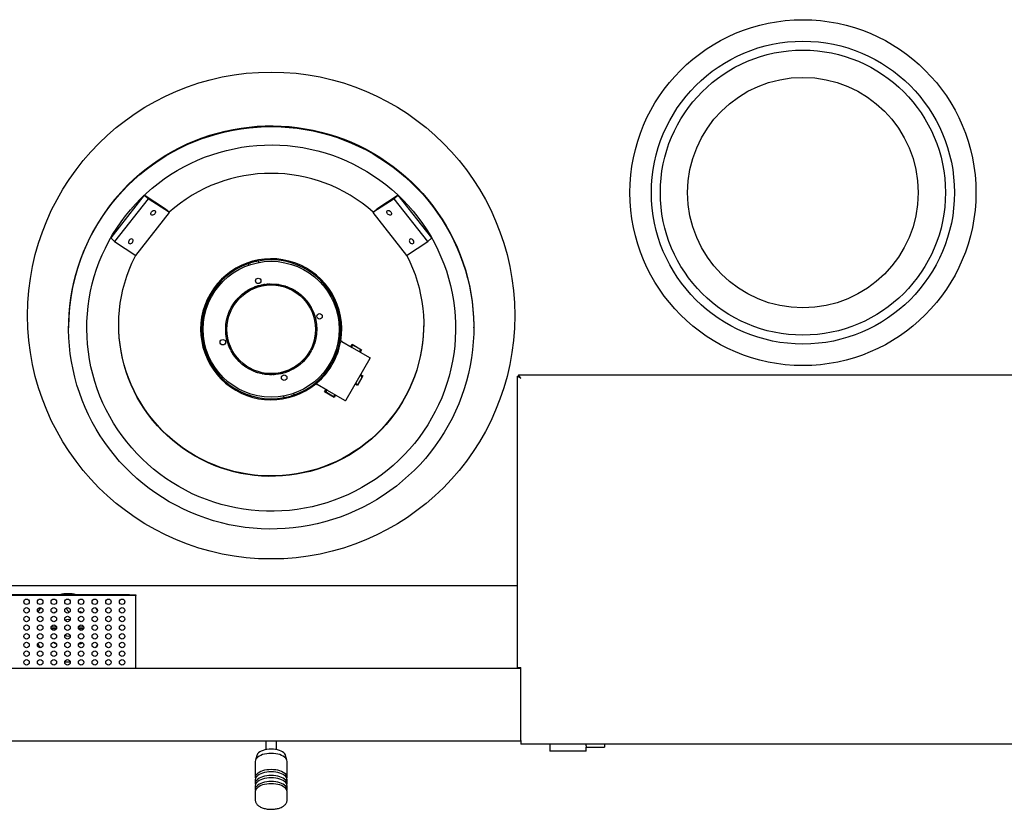
# Model space of a CAD drawing. Units: millimetres. Extents: x 5 to 415, y 5 to 292.
# Drawn here: x 44 to 122, y 199 to 261 of the extents above; entities that cross this region are included whole.
import ezdxf

# ---------------------------------------------------------------- set-up
doc = ezdxf.new("R2010")
doc.units = ezdxf.units.MM

msp = doc.modelspace()

# ---------------------------------------------------------------- linework, layer by layer
at = {"color": 7, "linetype": 'Continuous', "lineweight": 25}
for p, q in [((54.0919, 247.2273), (51.4534, 243.8711)), ((54.3936, 246.9458), (54.0919, 247.2273)), ((55.7634, 246.1429), (54.0919, 247.2273)), ((73.9979, 247.2273), (72.3264, 246.1429)), ((73.6962, 246.9458), (73.9979, 247.2273)), ((76.6364, 243.8711), (73.9979, 247.2273)), ((54.3936, 246.9458), (51.7551, 243.5896)), ((56.0651, 245.8614), (54.3936, 246.9458)), ((73.6962, 246.9458), (72.0247, 245.8614)), ((76.3347, 243.5896), (73.6962, 246.9458)), ((53.4265, 242.5052), (56.0651, 245.8614)), ((56.0651, 245.8614), (55.7634, 246.1429)), ((72.0247, 245.8614), (72.3264, 246.1429)), ((72.0247, 245.8614), (74.6633, 242.5052)), ((51.7551, 243.5896), (51.4534, 243.8711)), ((51.7551, 243.5896), (53.4265, 242.5052)), ((74.6633, 242.5052), (76.3347, 243.5896)), ((76.3347, 243.5896), (76.6364, 243.8711)), ((62.2503, 241.874), (62.2463, 241.8879)), ((62.2878, 241.7432), (62.2503, 241.874)), ((62.4503, 241.9539), (62.8073, 242.0563)), ((62.8153, 242.0285), (62.4583, 241.9261)), ((63.0153, 242.1084), (63.0193, 242.0945)), ((63.0193, 242.0945), (63.0587, 241.9572)), ((61.677, 239.3792), (61.7693, 239.4582)), ((61.9774, 239.6178), (62.0777, 239.6865)), ((62.2495, 239.793), (62.3556, 239.8523)), ((62.8923, 240.086), (63.008, 240.1232)), ((63.2615, 240.1901), (63.3806, 240.2147)), ((64.667, 240.2225), (64.7863, 240.1993)), ((65.6427, 239.8997), (65.7505, 239.8435)), ((66.2401, 239.5228), (66.3347, 239.4464)), ((61.0137, 238.5943), (61.0797, 238.6963)), ((66.9859, 238.7318), (67.0532, 238.6306)), ((60.7013, 237.9607), (60.7459, 238.0738)), ((60.8286, 238.2582), (60.8833, 238.3667)), ((67.1573, 238.4573), (67.2151, 238.3504)), ((67.3272, 238.1133), (67.3732, 238.0008)), ((60.5859, 237.5948), (60.6182, 237.712)), ((48.152, 236.8769), (48.152, 236.8211)), ((60.4759, 236.573), (60.4735, 236.6945)), ((60.4786, 236.8966), (60.4871, 237.0179)), ((67.5922, 237.1204), (67.6042, 236.9994)), ((67.6044, 236.4141), (67.5924, 236.2931)), ((67.6162, 236.7375), (67.6152, 236.6159)), ((79.9378, 236.8211), (79.9378, 236.8769)), ((60.5108, 236.191), (60.4953, 236.3115)), ((60.5718, 235.8732), (60.5455, 235.9918)), ((67.4774, 235.7192), (67.4419, 235.603)), ((69.5945, 235.7491), (69.4399, 235.8384)), ((69.5945, 235.7491), (70.4011, 235.2834)), ((60.8036, 235.2059), (60.7545, 235.3171)), ((60.9832, 234.8669), (60.9224, 234.9721)), ((67.3518, 235.3567), (67.304, 235.245)), ((70.2917, 235.3466), (70.3988, 235.5322)), ((70.3892, 235.3727), (70.416, 235.4191)), ((70.3988, 235.5322), (71.1411, 235.1036)), ((70.4011, 235.2834), (71.7577, 234.5002)), ((70.5136, 235.4453), (71.0085, 235.1596)), ((71.0346, 235.062), (71.0078, 235.0156)), ((71.1411, 235.1036), (71.034, 234.918)), ((61.1622, 234.5973), (61.0921, 234.6966)), ((61.405, 234.3002), (61.3247, 234.3915)), ((66.575, 234.185), (66.4877, 234.1003)), ((67.0216, 234.7322), (66.9527, 234.6321)), ((71.7839, 234.4026), (69.9089, 231.155)), ((71.7577, 234.5002), (71.8195, 234.4645)), ((71.8195, 234.4645), (71.7856, 234.4058)), ((61.9301, 233.8277), (61.8334, 233.9013)), ((62.3943, 233.5385), (62.3391, 233.5679)), ((63.0102, 233.2874), (62.8944, 233.3246)), ((65.4061, 233.4038), (65.293, 233.3594)), ((65.7525, 233.5689), (65.6447, 233.5126)), ((66.3364, 233.9663), (66.2419, 233.8899)), ((63.7032, 233.1506), (63.5824, 233.1643)), ((64.0264, 233.1343), (63.9048, 233.137)), ((64.7296, 233.2005), (64.61, 233.1792)), ((71.2462, 233.0429), (70.8176, 232.3006)), ((71.1593, 232.928), (70.8736, 232.4332)), ((71.0607, 233.15), (71.2462, 233.0429)), ((71.0868, 233.0524), (71.1332, 233.0256)), ((83.332, 233.0314), (83.4392, 233.0314)), ((83.332, 233.0314), (83.332, 210.1558)), ((83.4442, 233.1436), (83.4442, 233.0365)), ((83.4442, 233.1436), (168.5027, 233.1436)), ((83.5535, 232.923), (83.5535, 232.9214)), ((67.4935, 232.467), (67.6481, 232.3778)), ((68.4547, 231.9121), (67.6481, 232.3778)), ((68.2381, 231.7897), (68.3452, 231.9753)), ((68.9804, 231.3611), (68.2381, 231.7897)), ((68.3446, 231.8313), (68.3714, 231.8777)), ((68.8656, 231.448), (68.3707, 231.7337)), ((69.8113, 231.1289), (68.4547, 231.9121)), ((70.8176, 232.3006), (70.6321, 232.4076)), ((70.7761, 232.407), (70.7297, 232.4338)), ((65.0705, 231.3168), (65.0312, 231.454)), ((65.0745, 231.3028), (65.0705, 231.3168)), ((65.2745, 231.3828), (65.6315, 231.4852)), ((65.6395, 231.4573), (65.2825, 231.355)), ((65.802, 231.6681), (65.8395, 231.5373)), ((65.8395, 231.5373), (65.8435, 231.5234)), ((68.99, 231.5206), (68.9632, 231.4742)), ((69.0875, 231.5467), (68.9804, 231.3611)), ((69.8731, 231.0932), (69.8113, 231.1289)), ((69.907, 231.1519), (69.8731, 231.0932)), ((42.5449, 216.5986), (83.332, 216.5986)), ((52.9213, 215.8772), (43.4213, 215.8772)), ((52.9213, 215.8129), (43.4213, 215.8129)), ((52.9213, 215.8129), (52.9213, 215.8772)), ((52.9213, 215.8772), (53.4213, 215.8772)), ((53.4213, 215.8129), (52.9213, 215.8129)), ((53.4213, 215.8772), (53.4213, 215.8129)), ((53.4213, 215.6701), (53.4213, 215.8129)), ((53.4213, 210.2272), (53.4213, 215.6701)), ((47.0351, 214.4746), (46.9881, 214.4308)), ((49.2115, 214.4447), (49.179, 214.4746)), ((46.7873, 213.3486), (47.1983, 213.3486)), ((47.1907, 213.2058), (46.7948, 213.2058)), ((48.9301, 213.3486), (49.3411, 213.3486)), ((49.3335, 213.2058), (48.9377, 213.2058)), ((46.9678, 212.1436), (47.0351, 212.0798)), ((49.179, 212.0798), (49.227, 212.1246)), ((47.8531, 210.6107), (48.107, 210.5986)), ((48.107, 210.5986), (48.2763, 210.604)), ((49.0505, 210.7703), (49.0685, 210.7772)), ((53.4213, 210.0915), (53.4213, 210.2272)), ((83.332, 210.1558), (83.6178, 210.1558)), ((83.6178, 204.4415), (83.6178, 210.1558)), ((83.6178, 210.0915), (40.2592, 210.0915)), ((83.6178, 204.3772), (40.2592, 204.3772)), ((63.6163, 204.3772), (63.6163, 203.7093)), ((64.4735, 203.7093), (64.4735, 204.3772)), ((83.6178, 204.4415), (83.6178, 204.1558)), ((168.3292, 204.1558), (83.6178, 204.1558)), ((85.9035, 204.1558), (85.9035, 203.5915)), ((90.1892, 204.1558), (90.1892, 203.9129)), ((62.9165, 203.2627), (62.8078, 202.8877)), ((65.282, 202.8877), (65.1733, 203.2627)), ((88.7606, 203.5915), (85.9035, 203.5915)), ((88.7604, 203.9129), (90.1892, 203.9129)), ((88.7606, 203.5915), (88.7606, 203.9138)), ((62.7949, 202.7981), (62.7949, 201.5265)), ((65.2949, 201.5265), (65.2949, 202.7981)), ((62.7949, 201.3479), (62.7949, 201.0626)), ((62.7949, 200.884), (62.7949, 200.5986)), ((65.2949, 201.0626), (65.2949, 201.3479)), ((65.2949, 200.5986), (65.2949, 200.884)), ((62.7949, 200.4201), (62.7949, 199.767)), ((65.2949, 199.767), (65.2949, 200.4201))]:
    msp.add_line(p, q, dxfattribs=at)
at = {"color": 7, "linetype": 'Continuous', "lineweight": 25, "flags": 128}
for points in [[(52.807, 247.9891), (53.2626, 248.4242), (53.7353, 248.8411), (54.2244, 249.2389), (54.7289, 249.6171), (55.2482, 249.975), (55.7814, 250.3122), (56.3276, 250.628), (56.8861, 250.922), (57.4558, 251.1936), (58.036, 251.4426), (58.6257, 251.6685), (59.224, 251.8708), (59.8299, 252.0494), (60.4424, 252.2039), (61.0607, 252.334), (61.6836, 252.4397), (62.3103, 252.5206), (62.9398, 252.5767), (63.571, 252.608), (64.2029, 252.6142), (64.8346, 252.5955), (65.465, 252.5518), (66.0932, 252.4833), (66.7182, 252.3899), (67.3389, 252.272), (67.9544, 252.1297), (68.5638, 251.9631), (69.166, 251.7726), (69.7601, 251.5584), (70.3451, 251.321), (70.9202, 251.0606), (71.4844, 250.7777), (72.0369, 250.4728), (72.5767, 250.1462), (73.1031, 249.7986), (73.6151, 249.4305), (74.1119, 249.0424), (74.5929, 248.635), (75.0572, 248.2089), (75.5041, 247.7648), (75.9328, 247.3034), (76.3428, 246.8255), (76.7333, 246.3317), (77.1037, 245.8229), (77.4535, 245.2998), (77.7821, 244.7633), (78.089, 244.2143), (78.3736, 243.6536), (78.6357, 243.0821), (78.8746, 242.5007), (79.0901, 241.9103), (79.2818, 241.3118), (79.4494, 240.7063), (79.5926, 240.0946), (79.7113, 239.4778), (79.8052, 238.8567), (79.8742, 238.2324), (79.9181, 237.6059), (79.937, 236.9782), (79.9307, 236.3502), (79.8993, 235.7229), (79.8428, 235.0974), (79.7614, 234.4746), (79.6551, 233.8555), (79.5241, 233.2411), (79.3686, 232.6324), (79.1889, 232.0303), (78.9853, 231.4357), (78.758, 230.8497), (78.5075, 230.2731), (78.2341, 229.7069), (77.9383, 229.1519), (77.6205, 228.6091), (77.2812, 228.0792), (76.921, 227.5632), (76.5405, 227.0618), (76.1402, 226.5758), (75.7207, 226.106), (75.2828, 225.6532), (74.8272, 225.218), (74.3545, 224.8012), (73.8654, 224.4034), (73.3609, 224.0252), (72.8416, 223.6673), (72.3084, 223.3301), (71.7622, 223.0143), (71.2037, 222.7203), (70.634, 222.4486), (70.0538, 222.1997), (69.4641, 221.9738), (68.8658, 221.7715), (68.2599, 221.5929), (67.6474, 221.4384), (67.0291, 221.3082), (66.4062, 221.2026), (65.7795, 221.1216), (65.15, 221.0655), (64.5188, 221.0343), (63.8869, 221.0281), (63.2552, 221.0468), (62.6248, 221.0905), (61.9966, 221.159), (61.3716, 221.2523), (60.7509, 221.3703), (60.1354, 221.5126), (59.526, 221.6792), (58.9238, 221.8697), (58.3297, 222.0838), (57.7447, 222.3213), (57.1696, 222.5817), (56.6054, 222.8645), (56.0529, 223.1695), (55.5131, 223.4961), (54.9867, 223.8437), (54.4747, 224.2118), (53.9779, 224.5999), (53.4969, 225.0073), (53.0326, 225.4334), (52.5857, 225.8775), (52.157, 226.3388), (51.747, 226.8168), (51.3565, 227.3106), (50.9861, 227.8194), (50.6363, 228.3425), (50.3077, 228.8789), (50.0008, 229.428), (49.7161, 229.9887), (49.4541, 230.5602), (49.2152, 231.1416), (48.9997, 231.732), (48.808, 232.3304), (48.6404, 232.936), (48.4972, 233.5477), (48.3785, 234.1645), (48.2846, 234.7856), (48.2156, 235.4099), (48.1717, 236.0364), (48.1528, 236.6641), (48.1591, 237.2921), (48.1905, 237.9194), (48.247, 238.5449), (48.3284, 239.1677), (48.4347, 239.7868), (48.5657, 240.4012), (48.7212, 241.0099), (48.9009, 241.612), (49.1045, 242.2066), (49.3318, 242.7926), (49.5823, 243.3691), (49.8557, 243.9354), (50.1515, 244.4903), (50.4693, 245.0332), (50.8086, 245.5631), (51.1688, 246.0791), (51.5493, 246.5805), (51.9496, 247.0665), (52.3691, 247.5362), (52.807, 247.9891)], [(52.807, 248.0448), (53.2626, 248.48), (53.7353, 248.8968), (54.2244, 249.2946), (54.7289, 249.6728), (55.2482, 250.0307), (55.7814, 250.3679), (56.3276, 250.6837), (56.8861, 250.9777), (57.4558, 251.2494), (58.036, 251.4983), (58.6257, 251.7242), (59.224, 251.9265), (59.8299, 252.1051), (60.4424, 252.2596), (61.0607, 252.3898), (61.6836, 252.4954), (62.3103, 252.5764), (62.9398, 252.6325), (63.571, 252.6637), (64.2029, 252.6699), (64.8346, 252.6512), (65.465, 252.6075), (66.0932, 252.539), (66.7182, 252.4457), (67.3389, 252.3277), (67.9544, 252.1854), (68.5638, 252.0188), (69.166, 251.8283), (69.7601, 251.6142), (70.3451, 251.3767), (70.9202, 251.1163), (71.4844, 250.8334), (72.0369, 250.5285), (72.5767, 250.2019), (73.1031, 249.8543), (73.6151, 249.4862), (74.1119, 249.0981), (74.5929, 248.6907), (75.0572, 248.2646), (75.5041, 247.8205), (75.9328, 247.3592), (76.3428, 246.8812), (76.7333, 246.3874), (77.1037, 245.8786), (77.4535, 245.3555), (77.7821, 244.8191), (78.089, 244.27), (78.3736, 243.7093), (78.6357, 243.1378), (78.8746, 242.5564), (79.0901, 241.966), (79.2818, 241.3676), (79.4494, 240.762), (79.5926, 240.1503), (79.7113, 239.5335), (79.8052, 238.9124), (79.8742, 238.2881), (79.9181, 237.6616), (79.937, 237.0339), (79.9378, 236.8769)], [(53.8171, 246.9613), (54.2514, 247.3753), (54.7027, 247.771), (55.1701, 248.1477), (55.6529, 248.5048), (56.1503, 248.8416), (56.6613, 249.1575), (57.1851, 249.452), (57.7207, 249.7247), (58.2673, 249.9749), (58.8239, 250.2024), (59.3896, 250.4066), (59.9633, 250.5873), (60.5441, 250.744), (61.1309, 250.8767), (61.7228, 250.985), (62.3187, 251.0687), (62.9175, 251.1277), (63.5184, 251.1619), (64.1201, 251.1712), (64.7218, 251.1557), (65.3222, 251.1153), (65.9204, 251.0501), (66.5154, 250.9602), (67.1061, 250.8458), (67.6916, 250.7071), (68.2706, 250.5443), (68.8424, 250.3577), (69.4059, 250.1477), (69.9601, 249.9145), (70.5041, 249.6586), (71.0368, 249.3804), (71.5575, 249.0805), (72.0652, 248.7593), (72.559, 248.4174), (73.038, 248.0554), (73.5015, 247.6739), (73.9486, 247.2735), (74.3785, 246.855), (74.7906, 246.4192), (75.1841, 245.9666), (75.5582, 245.4982), (75.9125, 245.0147), (76.2462, 244.517), (76.5588, 244.0059), (76.8497, 243.4824), (77.1184, 242.9472), (77.3646, 242.4015), (77.5876, 241.846), (77.7872, 241.2818), (77.9631, 240.7098), (78.1148, 240.131), (78.2422, 239.5465), (78.345, 238.9572), (78.423, 238.3642), (78.4761, 237.7685), (78.5043, 237.171), (78.5074, 236.573), (78.4855, 235.9753), (78.4386, 235.379), (78.3668, 234.7852), (78.2702, 234.1949), (78.1489, 233.6091), (78.0033, 233.0288), (77.8334, 232.4551), (77.6397, 231.8888), (77.4225, 231.3311), (77.1821, 230.7828), (76.919, 230.2449), (76.6336, 229.7183), (76.3263, 229.2041), (75.9979, 228.7029), (75.6487, 228.2158), (75.2794, 227.7435), (74.8907, 227.287), (74.4833, 226.8468), (74.0577, 226.4239), (73.6148, 226.019), (73.1554, 225.6327), (72.6801, 225.2657), (72.19, 224.9187), (71.6857, 224.5923), (71.1682, 224.287), (70.6383, 224.0034), (70.0971, 223.7419), (69.5454, 223.503), (68.9841, 223.2871), (68.4143, 223.0946), (67.837, 222.9259), (67.253, 222.7811), (66.6635, 222.6606), (66.0695, 222.5646), (65.472, 222.4932), (64.872, 222.4466), (64.2706, 222.4248), (63.6688, 222.4279), (63.0676, 222.4559), (62.4681, 222.5087), (61.8714, 222.5863), (61.2784, 222.6884), (60.6902, 222.815), (60.1078, 222.9658), (59.5323, 223.1405), (58.9645, 223.3389), (58.4056, 223.5606), (57.8564, 223.8052), (57.3179, 224.0722), (56.7911, 224.3613), (56.2768, 224.672), (55.7759, 225.0036), (55.2894, 225.3556), (54.8181, 225.7275), (54.3627, 226.1185), (53.9241, 226.528), (53.503, 226.9553), (53.1001, 227.3996), (52.7162, 227.8602), (52.3519, 228.3362), (52.0078, 228.8269), (51.6846, 229.3314), (51.3828, 229.8489), (51.1029, 230.3783), (50.8454, 230.9189), (50.6108, 231.4696), (50.3994, 232.0296), (50.2117, 232.5978), (50.0478, 233.1733), (49.9083, 233.7551), (49.7932, 234.3421), (49.7027, 234.9334), (49.6371, 235.5279), (49.5965, 236.1246), (49.5808, 236.7225), (49.5902, 237.3205), (49.6246, 237.9176), (49.684, 238.5127), (49.7682, 239.1049), (49.8772, 239.6931), (50.0107, 240.2763), (50.1684, 240.8534), (50.3502, 241.4236), (50.5558, 241.9857), (50.7846, 242.5388), (51.0364, 243.082), (51.3108, 243.6144), (51.6072, 244.1349), (51.9251, 244.6427), (52.264, 245.1369), (52.6233, 245.6167), (53.0023, 246.0813), (53.4005, 246.5297), (53.8171, 246.9613)], [(54.9149, 245.7629), (54.8623, 245.7104), (54.8008, 245.6741), (54.738, 245.6582), (54.6814, 245.6648), (54.6379, 245.6931), (54.6127, 245.7396), (54.6088, 245.7987), (54.6267, 245.8633), (54.6642, 245.9256), (54.7169, 245.978), (54.7784, 246.0144), (54.8412, 246.0302), (54.8977, 246.0236), (54.9413, 245.9954), (54.9665, 245.9489), (54.9704, 245.8898), (54.9525, 245.8252), (54.9149, 245.7629)], [(73.4256, 245.9256), (73.4631, 245.8633), (73.481, 245.7987), (73.4771, 245.7396), (73.4519, 245.6931), (73.4084, 245.6648), (73.3518, 245.6582), (73.289, 245.6741), (73.2275, 245.7104), (73.1749, 245.7629), (73.1373, 245.8252), (73.1194, 245.8898), (73.1233, 245.9489), (73.1485, 245.9954), (73.1921, 246.0236), (73.2486, 246.0302), (73.3114, 246.0144), (73.3729, 245.978), (73.4256, 245.9256)], [(53.1559, 243.5255), (53.1935, 243.5878), (53.2114, 243.6524), (53.2075, 243.7115), (53.1822, 243.7579), (53.1387, 243.7862), (53.0821, 243.7928), (53.0193, 243.777), (52.9579, 243.7406), (52.9052, 243.6881), (52.8676, 243.6258), (52.8497, 243.5612), (52.8536, 243.5021), (52.8789, 243.4557), (52.9224, 243.4274), (52.979, 243.4208), (53.0418, 243.4366), (53.1032, 243.473), (53.1559, 243.5255)], [(75.1846, 243.6881), (75.1319, 243.7406), (75.0705, 243.777), (75.0077, 243.7928), (74.9511, 243.7862), (74.9076, 243.7579), (74.8823, 243.7115), (74.8784, 243.6524), (74.8963, 243.5878), (74.9339, 243.5255), (74.9866, 243.473), (75.048, 243.4366), (75.1108, 243.4208), (75.1674, 243.4274), (75.2109, 243.4557), (75.2362, 243.5021), (75.2401, 243.5612), (75.2222, 243.6258), (75.1846, 243.6881)], [(74.6732, 242.5117), (74.6801, 242.4984), (74.9202, 242.0081), (75.1374, 241.5074), (75.3313, 240.9973), (75.5014, 240.4789), (75.6475, 239.9534), (75.7692, 239.4217), (75.8661, 238.885), (75.9383, 238.3445), (75.9854, 237.8013), (76.0074, 237.2565), (76.0043, 236.7112), (75.976, 236.1667), (75.9226, 235.6241), (75.8442, 235.0844), (75.741, 234.5489), (75.6133, 234.0186), (75.4612, 233.4947), (75.285, 232.9783), (75.0853, 232.4705), (74.8623, 231.9723), (74.6166, 231.4848), (74.3486, 231.009), (74.059, 230.5459), (73.7483, 230.0965), (73.4173, 229.6617), (73.0665, 229.2425), (72.6967, 228.8397), (72.3087, 228.4541), (71.9034, 228.0866), (71.4815, 227.738), (71.044, 227.409), (70.5918, 227.1003), (70.1258, 226.8124), (69.647, 226.5462), (69.1564, 226.302), (68.6551, 226.0804), (68.1441, 225.8819), (67.6245, 225.7069), (67.0973, 225.5557), (66.5637, 225.4287), (66.0248, 225.3262), (65.4818, 225.2483), (64.9357, 225.1953), (64.3878, 225.1671), (63.8391, 225.164), (63.2909, 225.1859), (62.7443, 225.2327), (62.2004, 225.3044), (61.6604, 225.4008), (61.1253, 225.5217), (60.5965, 225.6668), (60.0749, 225.8359), (59.5616, 226.0286), (59.0577, 226.2444), (58.5644, 226.483), (58.0826, 226.7438), (57.6133, 227.0263), (57.1575, 227.3299), (56.7162, 227.6539), (56.2904, 227.9977), (55.8808, 228.3605), (55.4884, 228.7416), (55.114, 229.1402), (54.7584, 229.5554), (54.4223, 229.9864), (54.1065, 230.4322), (53.8116, 230.892), (53.5381, 231.3647), (53.2868, 231.8494), (53.0581, 232.345), (52.8525, 232.8505), (52.6704, 233.3649), (52.5123, 233.887), (52.3784, 234.4158), (52.2691, 234.9501), (52.1845, 235.4888), (52.1248, 236.0308), (52.0902, 236.575), (52.0808, 237.1202), (52.0965, 237.6652), (52.1374, 238.2089), (52.2033, 238.7502), (52.2941, 239.2879), (52.4096, 239.821), (52.5496, 240.3482), (52.7137, 240.8685), (52.9017, 241.3807), (53.1131, 241.8838), (53.3475, 242.3768), (53.4166, 242.5117)], [(76.0092, 237.0679), (76.0043, 236.7431), (75.976, 236.1986), (75.9226, 235.6559), (75.8442, 235.1162), (75.741, 234.5807), (75.6133, 234.0505), (75.4612, 233.5266), (75.285, 233.0102), (75.0853, 232.5024), (74.8623, 232.0042), (74.6166, 231.5167), (74.3486, 231.0409), (74.059, 230.5778), (73.7483, 230.1284), (73.4173, 229.6936), (73.0665, 229.2743), (72.6967, 228.8715), (72.3087, 228.486), (71.9034, 228.1185), (71.4815, 227.7699), (71.044, 227.4409), (70.5918, 227.1321), (70.1258, 226.8443), (69.647, 226.578), (69.1564, 226.3338), (68.6551, 226.1122), (68.1441, 225.9137), (67.6245, 225.7387), (67.0973, 225.5875), (66.5637, 225.4606), (66.0248, 225.358), (65.4818, 225.2802), (64.9357, 225.2271), (64.3878, 225.199), (63.8391, 225.1959), (63.2909, 225.2177), (62.7443, 225.2646), (62.2004, 225.3362), (61.6604, 225.4326), (61.1253, 225.5535), (60.5965, 225.6987), (60.0749, 225.8678), (59.5616, 226.0604), (59.0577, 226.2763), (58.5644, 226.5149), (58.0826, 226.7757), (57.6133, 227.0582), (57.1575, 227.3617), (56.7162, 227.6858), (56.2904, 228.0295), (55.8808, 228.3924), (55.4884, 228.7735), (55.114, 229.172), (54.7584, 229.5873), (54.4223, 230.0182), (54.1065, 230.4641), (53.8116, 230.9239), (53.5381, 231.3966), (53.2868, 231.8813), (53.0581, 232.3769), (52.8525, 232.8824), (52.6704, 233.3967), (52.5123, 233.9189), (52.3784, 234.4476), (52.2691, 234.9819), (52.1845, 235.5207), (52.1248, 236.0627), (52.0902, 236.6068), (52.0806, 237.0679)], [(83.6178, 232.8579), (83.6178, 232.8579)], [(45.9447, 214.8581), (45.8317, 214.6905), (45.74, 214.5309)], [(50.4206, 214.6271), (50.3824, 214.6905), (50.277, 214.8476)], [(48.2245, 213.9092), (48.2573, 213.9057), (48.2697, 213.9057)], [(48.2749, 212.6485), (48.2573, 212.6487), (48.2245, 212.6452)], [(50.2985, 211.737), (50.3115, 211.7556), (50.4213, 211.9285)], [(65.2949, 202.7981), (65.2822, 202.8871), (65.2443, 202.9742), (65.1819, 203.0578), (65.0965, 203.136), (64.9896, 203.2074), (64.8635, 203.2705), (64.7207, 203.3239), (64.5642, 203.3666), (64.3971, 203.3978), (64.2228, 203.4168), (64.0449, 203.4231), (63.867, 203.4168), (63.6927, 203.3978), (63.5256, 203.3666), (63.3691, 203.3239), (63.2263, 203.2705), (63.1002, 203.2074), (62.9933, 203.136), (62.9079, 203.0578), (62.8455, 202.9742), (62.8076, 202.8871), (62.7949, 202.7981)], [(65.1733, 203.2627), (65.1565, 203.3078), (65.1063, 203.3893), (65.0324, 203.466), (64.9364, 203.5364), (64.8205, 203.5989), (64.6872, 203.652), (64.5396, 203.6946), (64.381, 203.7258), (64.2148, 203.7447), (64.0449, 203.7511), (63.875, 203.7447), (63.7088, 203.7258), (63.5502, 203.6946), (63.4026, 203.652), (63.2694, 203.5989), (63.1534, 203.5364), (63.0574, 203.466), (62.9835, 203.3893), (62.9333, 203.3078), (62.9165, 203.2627)], [(65.2821, 201.4372), (65.2822, 201.4376), (65.2949, 201.5265), (65.2822, 201.6155), (65.2443, 201.7026), (65.1819, 201.7861), (65.0965, 201.8644), (64.9896, 201.9358), (64.8635, 201.9989), (64.7207, 202.0523), (64.5642, 202.095), (64.3971, 202.1262), (64.2228, 202.1451), (64.0449, 202.1515), (63.867, 202.1451), (63.6927, 202.1262), (63.5256, 202.095), (63.3691, 202.0523), (63.2263, 201.9989), (63.1002, 201.9358), (62.9933, 201.8644), (62.9079, 201.7861), (62.8455, 201.7026), (62.8076, 201.6155), (62.7949, 201.5265), (62.8076, 201.4376), (62.8077, 201.4372)], [(65.2949, 201.3479), (65.2822, 201.4369), (65.2443, 201.524), (65.1819, 201.6076), (65.0965, 201.6858), (64.9896, 201.7572), (64.8635, 201.8203), (64.7207, 201.8737), (64.5642, 201.9165), (64.3971, 201.9476), (64.2228, 201.9666), (64.0449, 201.9729), (63.867, 201.9666), (63.6927, 201.9476), (63.5256, 201.9165), (63.3691, 201.8737), (63.2263, 201.8203), (63.1002, 201.7572), (62.9933, 201.6858), (62.9079, 201.6076), (62.8455, 201.524), (62.8076, 201.4369), (62.7949, 201.3479), (62.7949, 201.3479)], [(65.2821, 200.9733), (65.2822, 200.9736), (65.2949, 201.0626), (65.2822, 201.1515), (65.2443, 201.2387), (65.1819, 201.3222), (65.0965, 201.4005), (64.9896, 201.4719), (64.8635, 201.5349), (64.7207, 201.5884), (64.5642, 201.6311), (64.3971, 201.6623), (64.2228, 201.6812), (64.0449, 201.6876), (63.867, 201.6812), (63.6927, 201.6623), (63.5256, 201.6311), (63.3691, 201.5884), (63.2263, 201.5349), (63.1002, 201.4719), (62.9933, 201.4005), (62.9079, 201.3222), (62.8455, 201.2387), (62.8076, 201.1515), (62.7949, 201.0626), (62.8076, 200.9736), (62.8077, 200.9733)], [(65.2949, 200.884), (65.2822, 200.9729), (65.2443, 201.0601), (65.1819, 201.1436), (65.0965, 201.2219), (64.9896, 201.2933), (64.8635, 201.3563), (64.7207, 201.4098), (64.5642, 201.4525), (64.3971, 201.4837), (64.2228, 201.5026), (64.0449, 201.509), (63.867, 201.5026), (63.6927, 201.4837), (63.5256, 201.4525), (63.3691, 201.4098), (63.2263, 201.3563), (63.1002, 201.2933), (62.9933, 201.2219), (62.9079, 201.1436), (62.8455, 201.0601), (62.8076, 200.9729), (62.7949, 200.884)], [(65.2821, 200.5093), (65.2822, 200.5097), (65.2949, 200.5986), (65.2822, 200.6876), (65.2443, 200.7747), (65.1819, 200.8583), (65.0965, 200.9365), (64.9896, 201.0079), (64.8635, 201.071), (64.7207, 201.1244), (64.5642, 201.1671), (64.3971, 201.1983), (64.2228, 201.2173), (64.0449, 201.2236), (63.867, 201.2173), (63.6927, 201.1983), (63.5256, 201.1671), (63.3691, 201.1244), (63.2263, 201.071), (63.1002, 201.0079), (62.9933, 200.9365), (62.9079, 200.8583), (62.8455, 200.7747), (62.8076, 200.6876), (62.7949, 200.5986), (62.8076, 200.5097), (62.8077, 200.5093)], [(65.2949, 200.4201), (65.2822, 200.509), (65.2443, 200.5961), (65.1819, 200.6797), (65.0965, 200.758), (64.9896, 200.8293), (64.8635, 200.8924), (64.7207, 200.9458), (64.5642, 200.9886), (64.3971, 201.0197), (64.2228, 201.0387), (64.0449, 201.0451), (63.867, 201.0387), (63.6927, 201.0197), (63.5256, 200.9886), (63.3691, 200.9458), (63.2263, 200.8924), (63.1002, 200.8293), (62.9933, 200.758), (62.9079, 200.6797), (62.8455, 200.5961), (62.8076, 200.509), (62.7949, 200.4201)]]:
    msp.add_lwpolyline(points, dxfattribs=at)
at = {"color": 7, "linetype": 'Continuous', "lineweight": 25}
for centre, radius in [((105.7592, 247.4295), 13.5714), ((105.7592, 247.4295), 11.8857), ((105.7592, 247.4295), 11.1857), ((64.0449, 237.7866), 19.1071), ((105.7592, 247.4295), 9.0429), ((64.0449, 236.7056), 5.3352), ((64.0449, 236.7056), 3.5714), ((63.0281, 240.5003), 0.2143), ((64.0449, 236.7056), 3.4764), ((67.8396, 237.7224), 0.2143), ((60.2502, 235.6888), 0.2143), ((65.0617, 232.9109), 0.2143), ((44.8499, 215.3236), 0.2143), ((45.9213, 215.3236), 0.2143), ((46.9928, 215.3236), 0.2143), ((48.0642, 215.3236), 0.2143), ((49.1356, 215.3236), 0.2143), ((50.207, 215.3236), 0.2143), ((51.2785, 215.3236), 0.2143), ((52.3499, 215.3236), 0.2143), ((44.8499, 214.6451), 0.2143), ((45.9213, 214.6451), 0.2143), ((46.9928, 214.6451), 0.2143), ((48.0642, 214.6451), 0.2143), ((49.1356, 214.6451), 0.2143), ((50.207, 214.6451), 0.2143), ((51.2785, 214.6451), 0.2143), ((52.3499, 214.6451), 0.2143), ((44.8499, 213.9665), 0.2143), ((45.9213, 213.9665), 0.2143), ((46.9928, 213.9665), 0.2143), ((48.0642, 213.9665), 0.2143), ((49.1356, 213.9665), 0.2143), ((50.207, 213.9665), 0.2143), ((51.2785, 213.9665), 0.2143), ((52.3499, 213.9665), 0.2143), ((44.8499, 213.2879), 0.2143), ((45.9213, 213.2879), 0.2143), ((46.9928, 213.2879), 0.2143), ((48.0642, 213.2879), 0.2143), ((49.1356, 213.2879), 0.2143), ((50.207, 213.2879), 0.2143), ((51.2785, 213.2879), 0.2143), ((52.3499, 213.2879), 0.2143), ((44.8499, 212.6093), 0.2143), ((45.9213, 212.6093), 0.2143), ((46.9928, 212.6093), 0.2143), ((48.0642, 212.6093), 0.2143), ((49.1356, 212.6093), 0.2143), ((50.207, 212.6093), 0.2143), ((51.2785, 212.6093), 0.2143), ((52.3499, 212.6093), 0.2143), ((44.8499, 211.9308), 0.2143), ((45.9213, 211.9308), 0.2143), ((46.9928, 211.9308), 0.2143), ((48.0642, 211.9308), 0.2143), ((49.1356, 211.9308), 0.2143), ((50.207, 211.9308), 0.2143), ((51.2785, 211.9308), 0.2143), ((52.3499, 211.9308), 0.2143), ((44.8499, 211.2522), 0.2143), ((45.9213, 211.2522), 0.2143), ((46.9928, 211.2522), 0.2143), ((48.0642, 211.2522), 0.2143), ((49.1356, 211.2522), 0.2143), ((50.207, 211.2522), 0.2143), ((51.2785, 211.2522), 0.2143), ((52.3499, 211.2522), 0.2143), ((44.8499, 210.5736), 0.2143), ((45.9213, 210.5736), 0.2143), ((46.9928, 210.5736), 0.2143), ((48.0642, 210.5736), 0.2143), ((49.1356, 210.5736), 0.2143), ((50.207, 210.5736), 0.2143), ((51.2785, 210.5736), 0.2143), ((52.3499, 210.5736), 0.2143)]:
    msp.add_circle(centre, radius, dxfattribs=at)
for centre, radius, start, end in [((64.0449, 236.9254), 12.0173, 48.218981, 131.781019), ((63.8967, 236.8684), 15.7446, 134.77697, 179.969278), ((64.0449, 236.7056), 5.5357, 350.585999, 309.414001), ((64.0449, 236.7056), 5.4516, 109.159848, 280.742936), ((62.8371, 240.4109), 1.5908, 104.071734, 111.800108), ((61.9686, 243.4396), 1.5908, 280.199894, 287.928125), ((63.2972, 240.5422), 1.5914, 100.201359, 107.926626), ((62.4285, 243.5715), 1.5908, 284.071739, 291.800137), ((62.9616, 242.1419), 0.2086, 285.815155, 297.731109), ((64.0449, 236.7056), 5.4516, 310, 100.742936), ((64.045, 236.7056), 5.5356, 310.463944, 349.536056), ((69.5588, 235.6873), 0.0714, 60, 169.536056), ((70.3274, 235.4085), 0.0714, 240, 330), ((70.4779, 235.3834), 0.0714, 60, 150), ((71.0697, 234.9799), 0.0714, 150, 240), ((70.9728, 235.0977), 0.0714, 330, 60), ((71.722, 234.4383), 0.0714, 330, 60), ((64.0449, 236.7056), 5.4516, 289.159848, 310), ((71.1225, 233.1142), 0.0714, 150, 240), ((71.0975, 232.9637), 0.0714, 330, 60), ((67.6838, 232.4397), 0.0714, 130.463944, 240), ((68.4065, 231.7956), 0.0714, 150, 240), ((68.3095, 231.9134), 0.0714, 330, 60), ((70.6939, 232.3719), 0.0714, 60, 150), ((70.8118, 232.4689), 0.0714, 240, 330), ((65.1282, 231.2694), 0.2085, 105.815749, 117.733713), ((65.6616, 229.8388), 1.5918, 104.074242, 111.797803), ((64.7926, 232.8692), 1.5915, 280.201487, 287.926187), ((66.1214, 229.9709), 1.5915, 100.201487, 107.926187), ((65.2524, 233.0013), 1.5918, 284.074242, 291.797803), ((68.9013, 231.5099), 0.0714, 240, 330), ((69.0518, 231.4849), 0.0714, 60, 150), ((69.847, 231.1907), 0.0714, 240, 330), ((48.107, 213.2772), 2.6786, 76.088124, 103.911876), ((48.7842, 215.1701), 0.8929, 202.300756, 229.895812), ((47.178, 214.3149), 0.2143, 91.333106, 131.837004), ((49.0361, 214.3149), 0.2143, 48.162996, 109.661246), ((47.9504, 214.1199), 0.2143, 243.024265, 280.528779), ((48.107, 213.2772), 0.6429, 79.471221, 100.528779), ((47.9504, 212.4345), 0.2143, 79.471221, 117.822906), ((48.107, 213.2772), 0.6429, 259.471221, 280.528779), ((48.107, 213.2772), 2.6786, 207.633535, 215.633689), ((47.178, 212.2395), 0.2143, 228.162996, 271.894259), ((49.0361, 212.2395), 0.2143, 247.049254, 311.837004)]:
    msp.add_arc(centre, radius, start, end, dxfattribs=at)
for points, knots in [([(63.3806, 240.2147), (63.3963, 240.2176), (63.4275, 240.2234), (63.4801, 240.2322), (63.5329, 240.2403), (63.5643, 240.2446), (63.5801, 240.2467)], [0, 0, 0, 0, 0.2520517, 0.4999472, 0.7483149, 1, 1, 1, 1]), ([(63.7009, 240.2605), (63.7168, 240.2619), (63.7484, 240.2649), (63.784, 240.2675), (63.8016, 240.2688)], [0, 0, 0, 0, 0.50417282, 1, 1, 1, 1]), ([(63.8617, 240.2724), (63.8793, 240.2732), (63.915, 240.2749), (63.9467, 240.2757), (63.9627, 240.2761)], [0, 0, 0, 0, 0.4958878, 1, 1, 1, 1]), ([(64.4073, 240.2586), (64.4232, 240.257), (64.4548, 240.2536), (64.4901, 240.2492), (64.5077, 240.2469)], [0, 0, 0, 0, 0.50418167, 1, 1, 1, 1]), ([(64.5672, 240.2387), (64.5847, 240.236), (64.62, 240.2306), (64.6513, 240.2252), (64.667, 240.2225)], [0, 0, 0, 0, 0.4958848, 1, 1, 1, 1]), ([(61.7693, 239.4582), (61.7817, 239.4684), (61.8062, 239.4885), (61.8342, 239.5106), (61.8481, 239.5215)], [0, 0, 0, 0, 0.5041767, 1, 1, 1, 1]), ([(61.8959, 239.5581), (61.91, 239.5687), (61.9386, 239.5901), (61.9644, 239.6085), (61.9774, 239.6178)], [0, 0, 0, 0, 0.495895, 1, 1, 1, 1]), ([(62.3556, 239.8523), (62.3697, 239.8598), (62.3977, 239.8747), (62.4295, 239.8908), (62.4453, 239.8988)], [0, 0, 0, 0, 0.5041573, 1, 1, 1, 1]), ([(62.4993, 239.9253), (62.5153, 239.9329), (62.5475, 239.9482), (62.5765, 239.9612), (62.591, 239.9677)], [0, 0, 0, 0, 0.4958781, 1, 1, 1, 1]), ([(62.7029, 240.0153), (62.7177, 240.0213), (62.7471, 240.0331), (62.797, 240.0521), (62.8472, 240.0704), (62.8772, 240.0807), (62.8923, 240.086)], [0, 0, 0, 0, 0.2516832, 0.5000532, 0.7479469, 1, 1, 1, 1]), ([(63.008, 240.1232), (63.0233, 240.1278), (63.0537, 240.1369), (63.0881, 240.1465), (63.1051, 240.1512)], [0, 0, 0, 0, 0.5041856, 1, 1, 1, 1]), ([(65.0995, 240.1178), (65.1148, 240.113), (65.1451, 240.1036), (65.1789, 240.0922), (65.1956, 240.0866)], [0, 0, 0, 0, 0.50417802, 1, 1, 1, 1]), ([(65.2524, 240.0667), (65.269, 240.0607), (65.3025, 240.0485), (65.3321, 240.037), (65.347, 240.0312)], [0, 0, 0, 0, 0.49588738, 1, 1, 1, 1]), ([(65.7505, 239.8435), (65.7645, 239.8358), (65.7923, 239.8206), (65.8232, 239.8028), (65.8386, 239.794)], [0, 0, 0, 0, 0.50417266, 1, 1, 1, 1]), ([(65.8903, 239.7633), (65.9054, 239.7541), (65.9359, 239.7356), (65.9626, 239.7185), (65.9761, 239.7099)], [0, 0, 0, 0, 0.49587508, 1, 1, 1, 1]), ([(66.0772, 239.6424), (66.0903, 239.6333), (66.1163, 239.6151), (66.1596, 239.5838), (66.2024, 239.5519), (66.2275, 239.5325), (66.2401, 239.5228)], [0, 0, 0, 0, 0.252055, 0.4999374, 0.7483144, 1, 1, 1, 1]), ([(61.2721, 238.9565), (61.2822, 238.9689), (61.3023, 238.9935), (61.3254, 239.0206), (61.3369, 239.0341)], [0, 0, 0, 0, 0.5041741, 1, 1, 1, 1]), ([(61.3765, 239.0793), (61.3883, 239.0925), (61.4121, 239.1191), (61.4338, 239.1422), (61.4447, 239.1539)], [0, 0, 0, 0, 0.4958721, 1, 1, 1, 1]), ([(66.3347, 239.4464), (66.3469, 239.4361), (66.3712, 239.4157), (66.398, 239.3922), (66.4113, 239.3805)], [0, 0, 0, 0, 0.50417462, 1, 1, 1, 1]), ([(66.456, 239.3403), (66.469, 239.3283), (66.4952, 239.3041), (66.5181, 239.2821), (66.5296, 239.271)], [0, 0, 0, 0, 0.495891, 1, 1, 1, 1]), ([(66.6155, 239.185), (66.6265, 239.1735), (66.6484, 239.1506), (66.6847, 239.1114), (66.7204, 239.0717), (66.7411, 239.0477), (66.7516, 239.0356)], [0, 0, 0, 0, 0.251679, 0.5000595, 0.7479514, 1, 1, 1, 1]), ([(66.8293, 238.9421), (66.8393, 238.9296), (66.8591, 238.9049), (66.8808, 238.8765), (66.8915, 238.8625)], [0, 0, 0, 0, 0.5041732, 1, 1, 1, 1]), ([(66.9274, 238.8142), (66.9378, 238.7999), (66.9588, 238.771), (66.9768, 238.745), (66.9859, 238.7318)], [0, 0, 0, 0, 0.4958711, 1, 1, 1, 1]), ([(60.7459, 238.0738), (60.7521, 238.0885), (60.7643, 238.1177), (60.7858, 238.1666), (60.808, 238.2152), (60.8217, 238.2438), (60.8286, 238.2582)], [0, 0, 0, 0, 0.25168084, 0.50005874, 0.74794803, 1, 1, 1, 1]), ([(60.9615, 238.5077), (60.9704, 238.523), (60.9886, 238.5537), (61.0053, 238.5807), (61.0137, 238.5943)], [0, 0, 0, 0, 0.4958923, 1, 1, 1, 1]), ([(67.2861, 238.2056), (67.2934, 238.1896), (67.3083, 238.1571), (67.3209, 238.128), (67.3272, 238.1133)], [0, 0, 0, 0, 0.4958921, 1, 1, 1, 1]), ([(60.5049, 237.1781), (60.5073, 237.1956), (60.5121, 237.2309), (60.5171, 237.2623), (60.5196, 237.2781)], [0, 0, 0, 0, 0.4958808, 1, 1, 1, 1]), ([(60.5412, 237.3977), (60.5443, 237.4134), (60.5506, 237.4445), (60.562, 237.4966), (60.5742, 237.5486), (60.582, 237.5793), (60.5859, 237.5948)], [0, 0, 0, 0, 0.2520545, 0.4999361, 0.7483184, 1, 1, 1, 1]), ([(60.6182, 237.712), (60.6227, 237.7273), (60.6318, 237.7577), (60.6426, 237.7917), (60.648, 237.8086)], [0, 0, 0, 0, 0.5041802, 1, 1, 1, 1]), ([(67.4768, 237.6942), (67.4812, 237.6789), (67.4899, 237.6483), (67.4989, 237.6138), (67.5034, 237.5967)], [0, 0, 0, 0, 0.50418091, 1, 1, 1, 1]), ([(67.5179, 237.5384), (67.5219, 237.5212), (67.5301, 237.4864), (67.5367, 237.4554), (67.5401, 237.4398)], [0, 0, 0, 0, 0.49588311, 1, 1, 1, 1]), ([(60.4811, 236.4721), (60.48, 236.4897), (60.4778, 236.5253), (60.4766, 236.557), (60.4759, 236.573)], [0, 0, 0, 0, 0.4958821, 1, 1, 1, 1]), ([(60.4953, 236.3115), (60.4936, 236.3274), (60.4902, 236.359), (60.4871, 236.3945), (60.4856, 236.4121)], [0, 0, 0, 0, 0.5041822, 1, 1, 1, 1]), ([(60.4871, 237.0179), (60.4886, 237.0338), (60.4915, 237.0654), (60.4954, 237.1008), (60.4974, 237.1184)], [0, 0, 0, 0, 0.5041797, 1, 1, 1, 1]), ([(67.6042, 236.9994), (67.6055, 236.9835), (67.608, 236.9519), (67.6101, 236.9163), (67.6111, 236.8986)], [0, 0, 0, 0, 0.5041806, 1, 1, 1, 1]), ([(67.6139, 236.8385), (67.6144, 236.8209), (67.6156, 236.7852), (67.616, 236.7535), (67.6162, 236.7375)], [0, 0, 0, 0, 0.495881, 1, 1, 1, 1]), ([(60.5968, 235.7752), (60.5923, 235.7923), (60.5831, 235.8268), (60.5756, 235.8576), (60.5718, 235.8732)], [0, 0, 0, 0, 0.495878, 1, 1, 1, 1]), ([(60.6423, 235.6206), (60.6375, 235.6358), (60.6279, 235.6661), (60.6179, 235.7003), (60.6129, 235.7173)], [0, 0, 0, 0, 0.5041755, 1, 1, 1, 1]), ([(67.4419, 235.603), (67.4369, 235.5878), (67.427, 235.5576), (67.4152, 235.524), (67.4093, 235.5073)], [0, 0, 0, 0, 0.5041816, 1, 1, 1, 1]), ([(67.5277, 235.915), (67.5241, 235.8994), (67.517, 235.8685), (67.5041, 235.8167), (67.4904, 235.7651), (67.4818, 235.7346), (67.4774, 235.7192)], [0, 0, 0, 0, 0.2520545, 0.4999378, 0.7483166, 1, 1, 1, 1]), ([(67.5702, 236.1335), (67.5673, 236.116), (67.5614, 236.0809), (67.5556, 236.0497), (67.5526, 236.034)], [0, 0, 0, 0, 0.4958769, 1, 1, 1, 1]), ([(67.5924, 236.2931), (67.5905, 236.2773), (67.5868, 236.2458), (67.5818, 236.2104), (67.5793, 236.1929)], [0, 0, 0, 0, 0.5041811, 1, 1, 1, 1]), ([(60.7545, 235.3171), (60.7483, 235.3318), (60.7361, 235.361), (60.7164, 235.4107), (60.6974, 235.4605), (60.6866, 235.4904), (60.6812, 235.5054)], [0, 0, 0, 0, 0.25168, 0.5000625, 0.7479447, 1, 1, 1, 1]), ([(60.8474, 235.1148), (60.8395, 235.1306), (60.8238, 235.1626), (60.8104, 235.1914), (60.8036, 235.2059)], [0, 0, 0, 0, 0.4958894, 1, 1, 1, 1]), ([(61.0921, 234.6966), (61.0832, 234.7099), (61.0654, 234.7361), (61.0363, 234.7809), (61.0079, 234.8261), (60.9915, 234.8532), (60.9832, 234.8669)], [0, 0, 0, 0, 0.2520584, 0.4999435, 0.7483225, 1, 1, 1, 1]), ([(67.304, 235.245), (67.2974, 235.2304), (67.2843, 235.2016), (67.2615, 235.1533), (67.2379, 235.1054), (67.2234, 235.0772), (67.2161, 235.0629)], [0, 0, 0, 0, 0.2516829, 0.5000588, 0.7479464, 1, 1, 1, 1]), ([(61.223, 234.5166), (61.2122, 234.5306), (61.1905, 234.5588), (61.1717, 234.5844), (61.1622, 234.5973)], [0, 0, 0, 0, 0.4958827, 1, 1, 1, 1]), ([(61.3247, 234.3915), (61.3143, 234.4037), (61.2939, 234.4279), (61.2714, 234.4556), (61.2603, 234.4694)], [0, 0, 0, 0, 0.5041726, 1, 1, 1, 1]), ([(61.5453, 234.1547), (61.5339, 234.1659), (61.5114, 234.1882), (61.474, 234.2264), (61.4373, 234.2651), (61.4158, 234.2884), (61.405, 234.3002)], [0, 0, 0, 0, 0.2516846, 0.5000522, 0.7479482, 1, 1, 1, 1]), ([(66.6453, 234.2576), (66.6331, 234.2447), (66.6086, 234.2189), (66.5862, 234.1963), (66.575, 234.185)], [0, 0, 0, 0, 0.4958668, 1, 1, 1, 1]), ([(66.7531, 234.3774), (66.7427, 234.3653), (66.7219, 234.3413), (66.698, 234.3148), (66.6861, 234.3017)], [0, 0, 0, 0, 0.5041946, 1, 1, 1, 1]), ([(67.0763, 234.8173), (67.0669, 234.8023), (67.0479, 234.7721), (67.0304, 234.7456), (67.0216, 234.7322)], [0, 0, 0, 0, 0.4958818, 1, 1, 1, 1]), ([(61.8334, 233.9013), (61.8208, 233.9113), (61.796, 233.931), (61.7685, 233.9537), (61.7549, 233.965)], [0, 0, 0, 0, 0.5041718, 1, 1, 1, 1]), ([(62.2865, 233.5971), (62.2711, 233.6058), (62.2402, 233.6235), (62.213, 233.6399), (62.1992, 233.6481)], [0, 0, 0, 0, 0.49589707, 1, 1, 1, 1]), ([(62.8944, 233.3246), (62.8793, 233.3298), (62.8493, 233.3401), (62.8158, 233.3524), (62.7992, 233.3585)], [0, 0, 0, 0, 0.5041944, 1, 1, 1, 1]), ([(65.293, 233.3594), (65.278, 233.3539), (65.2483, 233.3429), (65.1979, 233.3253), (65.1472, 233.3084), (65.1169, 233.2989), (65.1017, 233.2941)], [0, 0, 0, 0, 0.2516909, 0.5000644, 0.7479421, 1, 1, 1, 1]), ([(65.499, 233.4436), (65.4828, 233.4365), (65.4502, 233.4221), (65.4209, 233.4099), (65.4061, 233.4038)], [0, 0, 0, 0, 0.4958642, 1, 1, 1, 1]), ([(65.9272, 233.6705), (65.9136, 233.6621), (65.8865, 233.6455), (65.8406, 233.6183), (65.7942, 233.5918), (65.7664, 233.5765), (65.7525, 233.5689)], [0, 0, 0, 0, 0.2520523, 0.4999427, 0.7483197, 1, 1, 1, 1]), ([(66.2419, 233.8899), (66.2293, 233.8801), (66.2042, 233.8607), (66.1755, 233.8394), (66.1613, 233.8289)], [0, 0, 0, 0, 0.5041909, 1, 1, 1, 1]), ([(63.4231, 233.1888), (63.4057, 233.1919), (63.3706, 233.1983), (63.3395, 233.2046), (63.3238, 233.2078)], [0, 0, 0, 0, 0.4958833, 1, 1, 1, 1]), ([(63.5824, 233.1643), (63.5666, 233.1664), (63.5351, 233.1706), (63.4999, 233.1761), (63.4824, 233.1788)], [0, 0, 0, 0, 0.5041746, 1, 1, 1, 1]), ([(64.1274, 233.1352), (64.1098, 233.1348), (64.0741, 233.1341), (64.0424, 233.1342), (64.0264, 233.1343)], [0, 0, 0, 0, 0.4958652, 1, 1, 1, 1]), ([(64.2885, 233.1425), (64.2725, 233.1415), (64.2408, 233.1394), (64.2052, 233.1378), (64.1875, 233.1371)], [0, 0, 0, 0, 0.5041871, 1, 1, 1, 1]), ([(64.8286, 233.2212), (64.8113, 233.2174), (64.7765, 233.2097), (64.7453, 233.2036), (64.7296, 233.2005)], [0, 0, 0, 0, 0.49589487, 1, 1, 1, 1]), ([(64.985, 233.2602), (64.9695, 233.256), (64.9389, 233.2477), (64.9043, 233.2392), (64.8871, 233.2349)], [0, 0, 0, 0, 0.5041638, 1, 1, 1, 1]), ([(83.6178, 232.8579), (83.5866, 232.877), (83.5182, 232.919), (83.4307, 232.9746), (83.3655, 233.0114), (83.3358, 233.0277), (83.333, 233.0305), (83.332, 233.0314)], [0, 0, 0, 0, 0.22529262, 0.49457261, 0.69275121, 0.8914526, 1, 1, 1, 1]), ([(83.6178, 232.8579), (83.5913, 232.884), (83.5463, 232.9282), (83.4928, 232.9821), (83.4571, 233.0139), (83.4409, 233.0283), (83.4396, 233.0307), (83.4392, 233.0314)], [0, 0, 0, 0, 0.3292532, 0.5597447, 0.7393022, 0.9199565, 1, 1, 1, 1]), ([(83.4442, 233.1436), (83.4455, 233.1422), (83.4481, 233.1395), (83.4602, 233.1178), (83.4782, 233.0853), (83.5064, 233.0369), (83.5538, 232.9623), (83.594, 232.8966), (83.6178, 232.8579)], [0, 0, 0, 0, 0.1314835, 0.2623581, 0.3939929, 0.5277406, 0.7215308, 1, 1, 1, 1]), ([(83.4442, 233.0365), (83.4455, 233.0356), (83.4481, 233.0338), (83.4604, 233.02), (83.4787, 232.9995), (83.5073, 232.9689), (83.5545, 232.9224), (83.5941, 232.882), (83.6178, 232.8579)], [0, 0, 0, 0, 0.1191009, 0.2400776, 0.3658519, 0.4990379, 0.7012586, 1, 1, 1, 1]), ([(88.7329, 204.1558), (88.7329, 204.1502), (88.733, 204.1133), (88.7393, 204.0491), (88.749, 203.9746), (88.7575, 203.9283), (88.7615, 203.9083), (88.7605, 203.9135), (88.7604, 203.9138)], [0, 0, 0, 0, 0.04087904, 0.27327533, 0.50872063, 0.74775205, 0.98536645, 1, 1, 1, 1]), ([(62.7977, 199.7653), (62.797, 199.752), (62.7946, 199.7044), (62.8142, 199.6235), (62.854, 199.5273), (62.9146, 199.4376), (62.994, 199.3541), (63.0933, 199.2773), (63.2115, 199.2088), (63.346, 199.1503), (63.4932, 199.1031), (63.6495, 199.0679), (63.8121, 199.0449), (63.9451, 199.0358), (64.0228, 199.0351), (64.0449, 199.0349)], [0, 0, 0, 0, 0.0293568, 0.1049872, 0.1804596, 0.2580725, 0.3396066, 0.4256412, 0.5151067, 0.6060059, 0.6965709, 0.7864597, 0.87575, 0.9646496, 1, 1, 1, 1]), ([(64.0449, 199.0349), (64.0744, 199.0352), (64.1594, 199.0362), (64.2992, 199.0472), (64.4606, 199.0717), (64.6154, 199.1083), (64.7612, 199.1569), (64.8959, 199.2176), (65.0169, 199.2908), (65.1169, 199.3733), (65.1941, 199.4622), (65.2494, 199.5538), (65.2835, 199.6525), (65.2982, 199.7278), (65.2939, 199.7691), (65.2933, 199.7747)], [0, 0, 0, 0, 0.04684868, 0.1350026, 0.22345233, 0.31240762, 0.40216078, 0.49300175, 0.58511397, 0.67813889, 0.75904593, 0.83568085, 0.90903259, 0.98769095, 1, 1, 1, 1])]:
    msp.add_open_spline(points, degree=3, knots=knots, dxfattribs=at)

doc.saveas('drawing.dxf')
